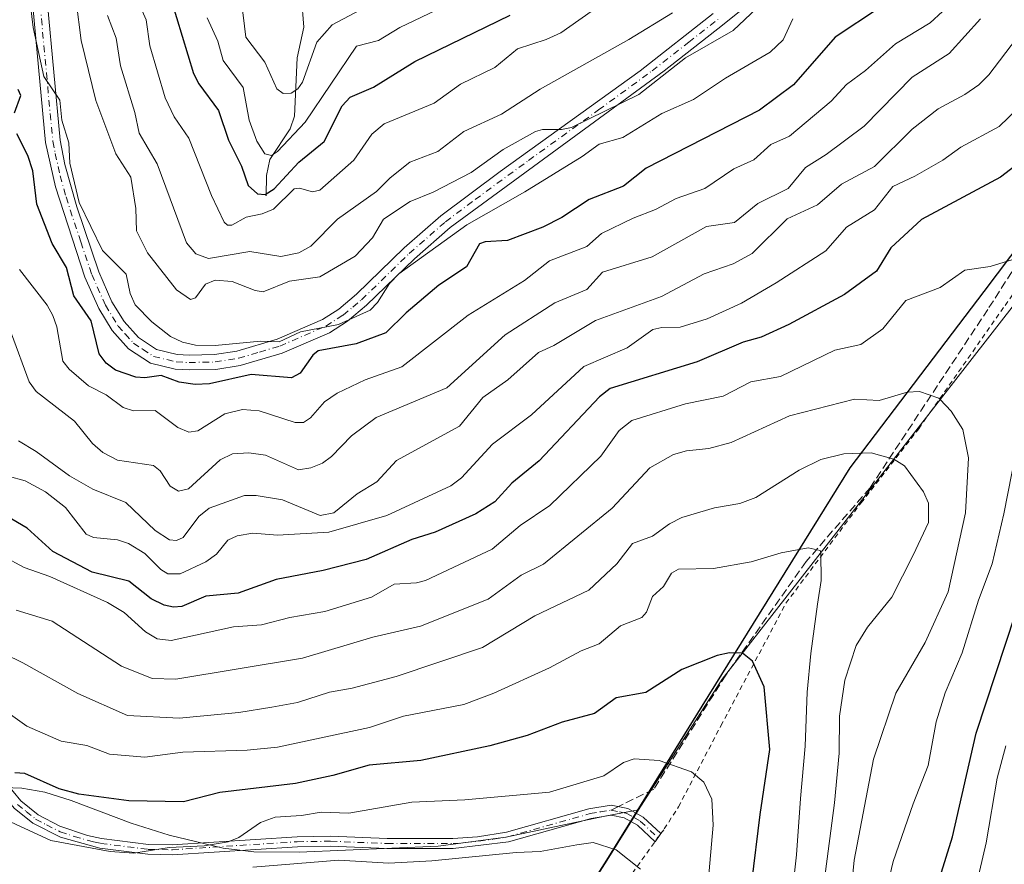
# Model space of a CAD drawing. Units: metres. Extents: x 587406 to 589724, y 4782199 to 4784546.
# Drawn here: x 587849 to 588048, y 4782562 to 4782733 of the extents above; entities that cross this region are included whole.
import ezdxf

# ---------------------------------------------------------------- set-up
doc = ezdxf.new("R2010")
doc.units = ezdxf.units.M
doc.header["$MEASUREMENT"] = 0
for name, pattern in [('DGN Style 2', [1.6480167562047852, 0.988810053722871, -0.6592067024819142]), ('DGN Style 3', [2.307223458686699, 1.648016756204785, -0.6592067024819142]), ('DGN Style 4', [2.6384748266838614, 1.318413404963828, -0.6592067024819142, 0.001648016756204785, -0.6592067024819142])]:
    doc.linetypes.add(name, pattern=pattern)
for name, color, linetype, lineweight in [('Alambrada', 7, 'DGN Style 2', 0), ('Arbolado forestal CxS', 92, 'Continuous', 0), ('Camino Cxs', 7, 'Continuous', 0), ('Camino eje', 30, 'DGN Style 4', 13), ('Comarca', 135, 'Continuous', 13), ('Comarca CxS', 21, 'Continuous', 0), ('Comunidad autónoma', 142, 'Continuous', 30), ('Comunidad Autónoma CxS', 142, 'Continuous', 0), ('Corriente natural lineal', 142, 'Continuous', 13), ('Curva de nivel maestra', 30, 'Continuous', 30), ('Curva de nivel normal', 30, 'Continuous', 0), ('Matorral CxS', 135, 'Continuous', 0), ('Municipio', 91, 'Continuous', 13), ('Municipio CxS', 4, 'Continuous', 0), ('Provincia', 7, 'Continuous', 0), ('Provincia CxS', 1, 'Continuous', 0), ('Senda', 7, 'DGN Style 3', 0), ('Senda no paivmentada conexión', 7, 'DGN Style 3', 0)]:
    doc.layers.add(name, color=color, linetype=linetype, lineweight=lineweight)

msp = doc.modelspace()

# ---------------------------------------------------------------- linework, layer by layer
at = {"layer": 'Alambrada', "color": 7, "linetype": 'DGN Style 2', "lineweight": 0}
msp.add_polyline3d([(587800.7401000002, 4782469.390100001, 664.8834999999963), (587849.2600999996, 4782468.8201, 656.7877000000008), (587853.8201000001, 4782468.770099999, 656.5224000000017), (587908.6201, 4782467.390100001, 651.1998000000021), (587916.8201000001, 4782477.4301, 647.7682000000059), (587930.4901000002, 4782497.2401, 639.626099999994), (587944.0701000001, 4782517.4001, 633.3429000000033), (587961.4600999998, 4782544.1801, 617.3086000000039), (587978.8101000004, 4782568.1501, 608.3171000000002), (587979.5100999996, 4782569.090100001, 608.1254999999946), (587982.3701, 4782573.5701, 607.4477999999945), (587990.9501, 4782589.9301, 603.7151000000014), (588004.1001000004, 4782614.710100001, 598.4057999999932), (588019.2801000001, 4782634.970100001, 594.5331000000006), (588030.9600999998, 4782649.960100001, 587.8178000000044), (588033.3501000004, 4782653.360099999, 586.1491999999998), (588048.3901000004, 4782674.870100001, 582.4027999999962), (588075.2001, 4782712.770099999, 572.6379000000015), (588077.6501000002, 4782716.280099999, 572.2715999999928), (588091.4401000004, 4782740.170100001, 564.9247999999934)], dxfattribs=at)
at = {"layer": 'Arbolado forestal CxS', "color": 92, "linetype": 'Continuous', "lineweight": 0}
for points in [[(588094.2171, 4782746.179500001, 561.1679000000004), (588074.3000999996, 4782711.190099999, 570.991399999999), (588063.0968000004, 4782691.5087, 578.3420000000042), (588028.9171000002, 4782647.679, 587.8703999999998), (587991.2205999997, 4782599.339400001, 600.6493000000046), (587974.2982999999, 4782572.946699999, 607.1582000000053)], [(588063.0968000004, 4782691.5087, 578.3420000000042), (588028.9171000002, 4782647.679, 587.8703999999998), (587991.2205999997, 4782599.339400001, 600.6493000000046), (587974.2982999999, 4782572.946699999, 607.1582000000053), (587967.5000999998, 4782571.710100001, 607.4722000000038), (587947.5000999998, 4782567.440099999, 607.0531000000046), (587933.8301999997, 4782565.6501, 607.980899999995), (587905.7200999996, 4782564.4301, 607.3831000000064), (587896.5100999996, 4782564.5101, 606.5436000000045), (587890.3101000004, 4782565.2501, 605.3163000000059), (587879.4501, 4782567.860099999, 603.173299999995), (587871.7200999996, 4782570.2601, 601.5250999999989), (587859.6102, 4782574.850099999, 600.6385000000009), (587854.2500999998, 4782576.520099999, 600.6196000000054), (587849.6201, 4782577.3201, 600.4544000000024), (587842.2200999996, 4782577.590100001, 601.7709000000032)], [(587910.7669000002, 4782472.8607, 650.1533999999956), (587967.9868999999, 4782562.770099999, 610.3350999999967), (587974.2982999999, 4782572.946699999, 607.1582000000053), (587991.2205999997, 4782599.339400001, 600.6493000000046), (588028.9171000002, 4782647.679, 587.8703999999998), (588063.0968000004, 4782691.5087, 578.3420000000042)], [(587832.4301000005, 4782593.880100001, 597.7538000000059), (587836.5500999996, 4782586.4001, 599.8209000000061), (587842.2200999996, 4782577.590100001, 601.7709000000032), (587849.6201, 4782577.3201, 600.4544000000024), (587854.2500999998, 4782576.520099999, 600.6196000000054), (587859.6102, 4782574.850099999, 600.6385000000009), (587871.7200999996, 4782570.2601, 601.5250999999989), (587879.4501, 4782567.860099999, 603.173299999995), (587890.3101000004, 4782565.2501, 605.3163000000059), (587896.5100999996, 4782564.5101, 606.5436000000045), (587905.7200999996, 4782564.4301, 607.3831000000064), (587933.8301999997, 4782565.6501, 607.980899999995), (587947.5000999998, 4782567.440099999, 607.0531000000046), (587967.5000999998, 4782571.710100001, 607.4722000000038), (587974.2982999999, 4782572.946699999, 607.1582000000053)], [(587808.2200999996, 4782473.440099999, 664.090400000001), (587808.9968999998, 4782473.099300001, 664.061799999996), (587815.0601000004, 4782470.440099999, 663.484700000001), (587815.0701000001, 4782470.4301, 663.4835000000021), (587818.7100999998, 4782469.530200001, 662.7949999999983), (587824.0601000004, 4782469.0601, 661.4182000000001), (587825.6601, 4782469.130100001, 661.021900000007), (587829.2301000003, 4782469.300100001, 660.2065000000002), (587830.3388999999, 4782469.417300001, 659.9732999999978), (587841.7200999996, 4782470.620100001, 657.635500000004), (587849.1001000004, 4782470.9702, 657.0069999999978), (587849.3601000002, 4782470.9801, 656.9909999999945), (587852.3601000002, 4782470.960100001, 656.8025999999954), (587852.3636999996, 4782470.960000001, 656.8024000000005), (587852.3673, 4782470.960200001, 656.8021000000008), (587887.7384000003, 4782472.9147, 652.8896999999997), (587910.7669000002, 4782472.8607, 650.1533999999956), (587967.9868999999, 4782562.770099999, 610.3350999999967), (587974.2982999999, 4782572.946699999, 607.1582000000053)]]:
    msp.add_polyline3d(points, dxfattribs=at)
at = {"layer": 'Camino Cxs', "color": 7, "linetype": 'Continuous', "lineweight": 0, "extrusion": (0.05632904671586514, 0.1852889478150719, 0.9810683178625561), "elevation": 919874.1069792728, "flags": 128}
msp.add_lwpolyline([(828513.3912580025, -4656830.983277773), (828513.3840133449, -4656830.979663227), (828514.0388895562, -4656829.040201315), (828514.0461342136, -4656829.043796494)], dxfattribs=at)
at = {"layer": 'Camino Cxs', "color": 7, "linetype": 'Continuous', "lineweight": 0}
for points in [[(587999.7801000001, 4782738.360099999, 542.292100000006), (587991.2701000003, 4782731.4901, 541.6956000000064), (587979.5000999998, 4782722.2401, 542.1380999999965), (587936.2200999996, 4782690.5801, 546.928700000004), (587928.9801000003, 4782684.270099999, 549.0516999999963), (587919.3300999999, 4782674.9001, 550.3166999999958), (587915.4801000003, 4782671.710100001, 550.1717999999964), (587911.8000999996, 4782669.350099999, 551.9505999999965), (587902.2701000003, 4782665.220100001, 550.1904999999971), (587893.7701000003, 4782662.720100001, 552.0697999999975), (587888.8400999998, 4782661.940099999, 552.397100000002), (587883.4301000005, 4782661.8201, 551.4189999999944), (587880.6300999997, 4782661.960100001, 550.7789000000049), (587875.6700999998, 4782663.1601, 550.9830999999976), (587871.2301000003, 4782666.090100001, 553.266300000003), (587867.8800999997, 4782669.780099999, 554.5767999999953), (587865.2001, 4782674.220100001, 554.1747999999934), (587862.3701, 4782680.5801, 552.4928000000073), (587856.4301000005, 4782698.780099999, 551.2844999999943), (587854.4001000002, 4782707.780099999, 551.842499999999), (587851.8501000004, 4782735.3201, 547.7777999999962)], [(587999.7801000001, 4782738.360099999, 542.292100000006), (587991.2701000003, 4782731.4901, 541.6956000000064), (587979.5000999998, 4782722.2401, 542.1380999999965), (587936.2200999996, 4782690.5801, 546.928700000004), (587928.9801000003, 4782684.270099999, 549.0516999999963), (587919.3300999999, 4782674.9001, 550.3166999999958), (587915.4801000003, 4782671.710100001, 550.1717999999964), (587911.8000999996, 4782669.350099999, 551.9505999999965), (587902.2701000003, 4782665.220100001, 550.1904999999971), (587893.7701000003, 4782662.720100001, 552.0697999999975), (587888.8400999998, 4782661.940099999, 552.397100000002), (587883.4301000005, 4782661.8201, 551.4189999999944), (587880.6300999997, 4782661.960100001, 550.7789000000049), (587875.6700999998, 4782663.1601, 550.9830999999976), (587871.2301000003, 4782666.090100001, 553.266300000003), (587867.8800999997, 4782669.780099999, 554.5767999999953), (587865.2001, 4782674.220100001, 554.1747999999934), (587862.3701, 4782680.5801, 552.4928000000073), (587856.4301000005, 4782698.780099999, 551.2844999999943), (587854.4001000002, 4782707.780099999, 551.842499999999), (587851.8501000004, 4782735.3201, 547.7777999999962)], [(587854.8300999999, 4782735.7301, 548.6953999999969), (587857.3701, 4782708.2501, 551.7253999999957), (587858.3501000004, 4782703.350099999, 551.5822000000044), (587860.7301000003, 4782694.770099999, 552.7577000000019), (587865.1700999998, 4782681.6601, 554.2369000000035), (587867.8601000002, 4782675.610099999, 552.7489999999962), (587870.2901, 4782671.5801, 554.1098000000056), (587873.2001, 4782668.390100001, 552.3608999999997), (587876.8901000004, 4782665.950099999, 552.6733999999997), (587881.0601000004, 4782664.940099999, 552.5622000000003), (587883.4700999996, 4782664.8201, 552.4253999999928), (587888.5701000001, 4782664.9301, 551.126900000003), (587893.1101000002, 4782665.6501, 551.232600000003), (587901.2500999998, 4782668.050100001, 549.366200000004), (587910.3901000004, 4782672.0101, 549.3064000000013), (587913.7001, 4782674.130100001, 548.9780000000028), (587917.3201000001, 4782677.140100001, 548.2259000000049), (587926.9401000004, 4782686.4801, 549.7160000000003), (587934.3400999998, 4782692.9301, 546.2896000000037), (587946.3000999996, 4782701.890100001, 545.4746000000014), (587974.6101000002, 4782722.270099999, 541.2063000000053), (587989.4101, 4782733.8301, 540.7911000000023)], [(587854.8300999999, 4782735.7301, 548.6953999999969), (587857.3701, 4782708.2501, 551.7253999999957), (587858.3501000004, 4782703.350099999, 551.5822000000044), (587860.7301000003, 4782694.770099999, 552.7577000000019), (587865.1700999998, 4782681.6601, 554.2369000000035), (587867.8601000002, 4782675.610099999, 552.7489999999962), (587870.2901, 4782671.5801, 554.1098000000056), (587873.2001, 4782668.390100001, 552.3608999999997), (587876.8901000004, 4782665.950099999, 552.6733999999997), (587881.0601000004, 4782664.940099999, 552.5622000000003), (587883.4700999996, 4782664.8201, 552.4253999999928), (587888.5701000001, 4782664.9301, 551.126900000003), (587893.1101000002, 4782665.6501, 551.232600000003), (587901.2500999998, 4782668.050100001, 549.366200000004), (587910.3901000004, 4782672.0101, 549.3064000000013), (587913.7001, 4782674.130100001, 548.9780000000028), (587917.3201000001, 4782677.140100001, 548.2259000000049), (587926.9401000004, 4782686.4801, 549.7160000000003), (587934.3400999998, 4782692.9301, 546.2896000000037), (587946.3000999996, 4782701.890100001, 545.4746000000014), (587974.6101000002, 4782722.270099999, 541.2063000000053), (587989.4101, 4782733.8301, 540.7911000000023)], [(587977.6342000002, 4782566.525599999, 608.6916000000056), (587974.0601000004, 4782569.880100001, 608.7378000000026), (587971.4200999998, 4782571.350099999, 608.8120999999956), (587968.7500999998, 4782571.890100001, 609.484700000001), (587964.7200999996, 4782571.220100001, 610.7234999999928), (587948.0100999996, 4782566.5101, 608.9848000000056), (587936.8601000002, 4782565.1501, 609.266499999998), (587923.4301000005, 4782565.1501, 609.0625), (587912.0201000003, 4782565.620100001, 609.0017999999982), (587905.3400999998, 4782565.520099999, 608.6248999999953), (587880.1001000004, 4782563.9001, 607.5044999999955), (587875.1201, 4782563.9801, 607.2246000000014), (587865.3701, 4782565.190099999, 605.9054999999935), (587857.4600999998, 4782567.4301, 605.7453999999998), (587851.8701, 4782570.2401, 604.3482999999978), (587848.0500999996, 4782573.3301, 603.2749999999943), (587844.7100999998, 4782577.360099999, 602.2253999999957), (587838.3601000002, 4782586.9101, 600.2246000000014), (587832.9600999998, 4782592.960100001, 600.7145000000019), (587829.9200999998, 4782597.090100001, 601.0332000000053), (587826.7500999998, 4782601.970100001, 597.4804000000004)], [(587846.3101000004, 4782578.5601, 601.2448000000004), (587849.4501, 4782574.7601, 602.3687999999966), (587852.9600999998, 4782571.9301, 603.0194999999949), (587857.3300999999, 4782569.630100001, 604.4563999999956), (587862.9301000005, 4782567.780099999, 604.5639999999985), (587865.7701000003, 4782567.1601, 604.549199999994), (587875.2600999996, 4782565.9801, 605.7197000000015), (587880.0500999996, 4782565.9001, 606.2529999999971), (587905.2600999996, 4782567.520099999, 607.289300000004), (587912.0500999996, 4782567.620100001, 608.1098000000056), (587923.4700999996, 4782567.1501, 608.011400000003), (587936.7401000002, 4782567.1501, 608.3782000000066), (587941.7200999996, 4782567.5101, 608.3803000000044), (587947.6101000002, 4782568.470100001, 608.6138000000064), (587964.2801000001, 4782573.170100001, 610.7753999999986), (587968.7801000001, 4782573.9301, 610.1380000000064), (587972.1201, 4782573.2501, 608.4903000000049), (587975.2500999998, 4782571.5001, 607.9948000000004), (587978.8201000001, 4782568.1501, 608.3166000000056), (587977.6401000004, 4782566.520099999, 608.692200000005), (587974.0601000004, 4782569.880100001, 608.7378000000026), (587971.4200999998, 4782571.350099999, 608.8120999999956), (587968.7500999998, 4782571.890100001, 609.484700000001), (587964.7200999996, 4782571.220100001, 610.7234999999928), (587948.0100999996, 4782566.5101, 608.9848000000056), (587936.8601000002, 4782565.1501, 609.266499999998), (587923.4301000005, 4782565.1501, 609.0625), (587912.0201000003, 4782565.620100001, 609.0017999999982), (587905.3400999998, 4782565.520099999, 608.6248999999953), (587880.1001000004, 4782563.9001, 607.5044999999955), (587875.1201, 4782563.9801, 607.2246000000014), (587865.3701, 4782565.190099999, 605.9054999999935), (587857.4600999998, 4782567.4301, 605.7453999999998), (587851.8701, 4782570.2401, 604.3482999999978), (587848.0500999996, 4782573.3301, 603.2749999999943)], [(587846.3101000004, 4782578.5601, 601.2448000000004), (587849.4501, 4782574.7601, 602.3687999999966), (587852.9600999998, 4782571.9301, 603.0194999999949), (587857.3300999999, 4782569.630100001, 604.4563999999956), (587862.9301000005, 4782567.780099999, 604.5639999999985), (587865.7701000003, 4782567.1601, 604.549199999994), (587875.2600999996, 4782565.9801, 605.7197000000015), (587880.0500999996, 4782565.9001, 606.2529999999971), (587905.2600999996, 4782567.520099999, 607.289300000004), (587912.0500999996, 4782567.620100001, 608.1098000000056), (587923.4700999996, 4782567.1501, 608.011400000003), (587936.7401000002, 4782567.1501, 608.3782000000066), (587941.7200999996, 4782567.5101, 608.3803000000044), (587947.6101000002, 4782568.470100001, 608.6138000000064), (587964.2801000001, 4782573.170100001, 610.7753999999986), (587968.7801000001, 4782573.9301, 610.1380000000064), (587972.1201, 4782573.2501, 608.4903000000049), (587975.2500999998, 4782571.5001, 607.9948000000004), (587978.8141999999, 4782568.1556, 608.3159000000014)]]:
    msp.add_polyline3d(points, dxfattribs=at)
at = {"layer": 'Camino eje', "color": 30, "linetype": 'DGN Style 4', "lineweight": 13}
for points in [[(587853.3400999998, 4782735.5251, 547.7198999999965), (587854.6101000002, 4782721.7851, 548.5253999999986), (587855.8849, 4782708.015100001, 551.790399999998), (587856.3750999998, 4782705.565099999, 551.766499999998), (587857.3901000004, 4782701.065099999, 551.0947000000015), (587858.5800999999, 4782696.7751, 551.1538), (587861.5500999996, 4782687.675100001, 551.0699000000022), (587863.7701000003, 4782681.120100001, 553.1812999999966), (587866.5301000001, 4782674.915100001, 552.9035000000003), (587869.0850999998, 4782670.6801, 553.8417999999947), (587870.5401, 4782669.085100001, 553.8304999999964), (587872.2150999998, 4782667.2401, 551.4980999999971), (587874.0601000004, 4782666.020099999, 551.9936000000016), (587876.2801000001, 4782664.5551, 551.5929999999935), (587880.8450999996, 4782663.450099999, 550.9137999999948), (587883.4501, 4782663.3201, 551.159599999999), (587888.7050999999, 4782663.4351, 551.4268000000011), (587893.4401000004, 4782664.1851, 551.5391999999993), (587897.6901000004, 4782665.4351, 551.6003000000055), (587901.7600999996, 4782666.6351, 549.465200000006), (587911.0950999996, 4782670.6801, 550.5426000000007), (587914.5900999998, 4782672.9199, 549.1244000000006), (587916.5151000004, 4782674.5153, 549.1122000000032), (587918.3251, 4782676.020099999, 549.1214999999938), (587927.9600999998, 4782685.3751, 549.1572000000015), (587935.2801000001, 4782691.755100001, 546.300700000007), (587941.2600999996, 4782696.235099999, 545.7909000000072), (587952.0800999999, 4782704.1501, 545.2621999999974), (587966.2351000002, 4782714.340100001, 543.3350999999967), (587977.0551000005, 4782722.2553, 540.2957000000024), (587984.4550999999, 4782728.0351, 541.209400000007), (587990.3400999998, 4782732.6601, 540.668399999995)], [(587848.7500999998, 4782574.045100001, 602.7967000000062), (587850.5050999997, 4782572.630100001, 603.0527000000002), (587852.4151, 4782571.085100001, 603.6132999999973), (587854.6001000004, 4782569.9351, 604.3347999999969), (587857.3951000003, 4782568.530300001, 605.1013999999996), (587860.1951000001, 4782567.6051, 605.0929999999935), (587864.1501000002, 4782566.485099999, 605.1391000000004), (587865.5701000001, 4782566.175100001, 605.2304000000004), (587875.1898999996, 4782564.9801, 606.4704999999958), (587880.0751, 4782564.9001, 606.8794000000053), (587905.3000999996, 4782566.520099999, 607.9511000000057), (587912.0352999996, 4782566.620100001, 608.5179000000062), (587923.4501, 4782566.1501, 608.5374000000012), (587936.8000999996, 4782566.1501, 608.8230999999942), (587939.2901, 4782566.3301, 608.8383999999933), (587944.8651000002, 4782567.0099, 608.6635999999999), (587947.8101000004, 4782567.4901, 608.4977000000072), (587964.5000999998, 4782572.1951, 610.4747000000061), (587966.5151000004, 4782572.530099999, 609.9033999999956), (587968.7651000004, 4782572.9101, 609.4812999999995)], [(587968.7651000004, 4782572.9101, 609.4812999999995), (587970.4351000004, 4782572.5701, 608.6953999999969), (587971.7701000003, 4782572.300100001, 608.2900999999983), (587973.3350999998, 4782571.4253, 608.2933000000048), (587974.6551000001, 4782570.690099999, 608.3456000000006), (587978.2301000003, 4782567.335100001, 608.4983000000066)]]:
    msp.add_polyline3d(points, dxfattribs=at)
at = {"layer": 'Comarca', "color": 135, "linetype": 'Continuous', "lineweight": 13, "flags": 128}
msp.add_lwpolyline([(587640.9387186612, 4782205.573217401), (587686.3310000021, 4782251.672100001), (587706.5599999995, 4782281.162100002), (587727.2520000003, 4782312.442100001), (587752.0560000016, 4782347.0031), (587775.250000001, 4782379.871099999), (587789.8410000012, 4782411.255100001), (587807.7370000009, 4782473.106100001), (587910.6630000013, 4782472.8641), (587967.883000002, 4782562.770099998), (587987.1820000019, 4782593.889100002), (588017.1090000002, 4782642.053100001), (588044.173000001, 4782677.687100002), (588081.3200000012, 4782726.794099998), (588104.0920000008, 4782761.304100002)], dxfattribs=at)
at = {"layer": 'Comarca CxS', "color": 21, "linetype": 'Continuous', "lineweight": 0, "flags": 128}
msp.add_lwpolyline([(589723.39000069, 4782232.499982138), (587640.9387629944, 4782205.573250593), (587686.3309999993, 4782251.672050001), (587706.5599999989, 4782281.162050002), (587727.252, 4782312.442050001), (587752.056000001, 4782347.003050001), (587775.2500000005, 4782379.871049998), (587789.8410000006, 4782411.25505), (587807.7370000003, 4782473.106050001), (587910.6630000009, 4782472.86405), (587967.8830000014, 4782562.770050001), (587987.181999999, 4782593.889050002), (588017.1089999995, 4782642.053050002), (588044.1730000004, 4782677.687050002), (588081.3200000006, 4782726.794050001), (588104.0920000002, 4782761.304050001)], dxfattribs=at)
at = {"layer": 'Comunidad autónoma', "color": 142, "linetype": 'Continuous', "lineweight": 30, "flags": 128}
msp.add_lwpolyline([(587640.9387186612, 4782205.573217401), (587686.3310000021, 4782251.672100001), (587706.5599999995, 4782281.162100002), (587727.2520000003, 4782312.442100001), (587752.0560000016, 4782347.0031), (587775.250000001, 4782379.871099999), (587789.8410000012, 4782411.255100001), (587807.7370000009, 4782473.106100001), (587910.6630000013, 4782472.8641), (587967.883000002, 4782562.770099998), (587987.1820000019, 4782593.889100002), (588017.1090000002, 4782642.053100001), (588044.173000001, 4782677.687100002), (588081.3200000012, 4782726.794099998), (588104.0920000008, 4782761.304100002)], dxfattribs=at)
at = {"layer": 'Comunidad Autónoma CxS', "color": 142, "linetype": 'Continuous', "lineweight": 0, "flags": 128}
msp.add_lwpolyline([(589723.39000069, 4782232.499982138), (587640.9387629944, 4782205.573250593), (587686.3309999993, 4782251.672050001), (587706.5599999989, 4782281.162050002), (587727.252, 4782312.442050001), (587752.056000001, 4782347.003050001), (587775.2500000005, 4782379.871049998), (587789.8410000006, 4782411.25505), (587807.7370000003, 4782473.106050001), (587910.6630000009, 4782472.86405), (587967.8830000014, 4782562.770050001), (587987.181999999, 4782593.889050002), (588017.1089999995, 4782642.053050002), (588044.1730000004, 4782677.687050002), (588081.3200000006, 4782726.794050001), (588104.0920000002, 4782761.304050001)], dxfattribs=at)
at = {"layer": 'Corriente natural lineal', "color": 142, "linetype": 'Continuous', "lineweight": 13}
msp.add_polyline3d([(587899, 4782697, 523.8889999999956), (587899.1037, 4782701.129000001, 521.6744000000035), (587899.7846999997, 4782704.3554, 520.3539000000019), (587903.8980999999, 4782710.515900001, 517.7712999999932), (587904.7403999995, 4782713.111600001, 517.1157999999997), (587905.2954000002, 4782724.901799999, 511.7780000000057), (587906.6135, 4782731.090700001, 509.8309000000008), (587906.1786000002, 4782737.030400001, 508.3013000000064)], dxfattribs=at)
at = {"layer": 'Curva de nivel maestra', "color": 30, "linetype": 'Continuous', "lineweight": 30, "flags": 128}
for points, elevation in [([(587879.7699999996, 4782736.880100001), (587884.3200000003, 4782721.700099999), (587885.4100000003, 4782719.600099999), (587889.3600000005, 4782714.220100001), (587891.4000000004, 4782708.2501), (587894.04, 4782703.0101), (587895.3799999999, 4782699.100099999), (587897.25, 4782697.4001), (587898.8499999996, 4782697.280099999), (587900.6500000004, 4782698.4301), (587905.6200000001, 4782703.780099999), (587910.7800000003, 4782707.9901), (587914.3600000005, 4782715.170100001), (587916.0300000003, 4782716.920100001), (587920.7400000002, 4782718.960100001), (587929.0899999999, 4782724.1501), (587948.3700000001, 4782733.5001)], 525), ([(588023.0099999999, 4782734.9901), (588014.0499999998, 4782729.040100001), (588005.6100000005, 4782719.450099999), (587998.7400000002, 4782714.280099999), (587975.8200000003, 4782702.5601), (587971.2699999996, 4782698.950099999), (587964.29, 4782696.2301), (587958.7999999998, 4782692.640100001), (587954.9400000004, 4782690.670100001), (587947.79, 4782687.9901), (587943.3200000003, 4782687.710100001), (587942.1699999999, 4782687.290100001), (587939.5099999999, 4782682.630100001), (587933.9199999999, 4782678.960100001), (587927.3399999999, 4782673.360099999), (587923.2400000002, 4782669.290100001), (587917.1900000004, 4782667.0801), (587909.5199999996, 4782665.670100001), (587908.4699999997, 4782664.8301), (587905.8899999997, 4782661.200099999), (587904.1299999999, 4782660.2501), (587895.9699999997, 4782660.870100001), (587887.5599999996, 4782659.020099999), (587884.7000000002, 4782658.860099999), (587881.4199999999, 4782659.380100001), (587877.79, 4782660.7301), (587874.4900000002, 4782660.210100001), (587872.7100000001, 4782660.350099999), (587868.5899999999, 4782661.790100001), (587866.6900000004, 4782663.210100001), (587865.2599999999, 4782665.100099999), (587863.6399999997, 4782671.7601), (587860.1500000004, 4782676.8201), (587858.6500000004, 4782682.5001), (587855.75, 4782687.380100001), (587852.6699999999, 4782695.3201), (587851.8799999999, 4782702.020099999), (587850.8300000001, 4782705.120100001), (587848.6200000001, 4782709.550100001)], 550), ([(587848.1399999997, 4782713.7301), (587849.4600000001, 4782717.280099999), (587848.9100000003, 4782718.4801)], 550), ([(588053.2800000003, 4782705.190099999), (588047.4500000002, 4782700.7501), (588031.4900000002, 4782692.190099999), (588025.2999999998, 4782686.4801), (588022.3899999997, 4782681.790100001), (588015.9299999997, 4782677.0801), (588004.6699999999, 4782671.0001), (587999.0599999996, 4782668.460100001), (587995.4500000002, 4782667.420100001), (587986.1500000004, 4782663.450099999), (587968.5999999996, 4782658.0601), (587966.4400000004, 4782656.360099999), (587954.2300000004, 4782643.4901), (587948.6699999999, 4782638.9801), (587945.2599999999, 4782635.1801), (587941.4100000003, 4782632.7601), (587933.2199999997, 4782629.0601), (587928.4699999997, 4782627.5801), (587919.2199999997, 4782623.5601), (587910.5199999996, 4782621.300100001), (587901.0499999998, 4782619.520099999), (587893.3799999999, 4782616.7601), (587886.8300000001, 4782616.140100001), (587882.0099999999, 4782614.050100001), (587880.29, 4782613.9001), (587878.3899999997, 4782614.290100001), (587875.79, 4782615.5701), (587871.2800000003, 4782619.130100001), (587863.8300000001, 4782620.9801), (587855.8799999999, 4782625.140100001), (587850.6900000004, 4782629.880100001), (587838.7300000004, 4782636.870100001)], 575), ([(588049.2800000003, 4782471.520099999), (588044.54, 4782477.5601), (588039.9199999999, 4782487.440099999), (588036.0199999996, 4782498.7601), (588031.9800000004, 4782508.2301), (588029.75, 4782516.630100001), (588028.6900000004, 4782529.470100001), (588029.6699999999, 4782539.5001), (588033.9199999999, 4782555.170100001), (588037.75, 4782567.5001), (588042.5800000001, 4782588.420100001), (588050.4900000002, 4782612.530099999)], 575), ([(587997.2300000004, 4782558.2501), (587998.8700000001, 4782572.020099999), (588000.8300000001, 4782585.130100001), (587999.6699999999, 4782597.840100001), (587997.3700000001, 4782602.960100001), (587995.3300000001, 4782604.600099999), (587992.6799999997, 4782604.6801), (587990.2199999997, 4782604.1601), (587983.0800000001, 4782601.280099999), (587975.7800000003, 4782596.640100001), (587969.8099999996, 4782595.5701), (587965.3899999997, 4782592.420100001), (587958.8600000005, 4782590.700099999), (587951.7599999999, 4782587.9901), (587944.25, 4782585.860099999), (587930.3099999996, 4782582.920100001), (587919.8399999999, 4782581.960100001), (587912.4800000004, 4782579.880100001), (587904.9900000002, 4782578.3101), (587889.6299999999, 4782576.470100001), (587882.3399999999, 4782574.5601), (587871.2599999999, 4782574.780099999), (587861.1900000004, 4782576.140100001), (587857.1600000003, 4782577.210100001), (587850.2100000001, 4782580.270099999), (587848.2100000001, 4782580.4101)], 600)]:
    msp.add_lwpolyline(points, dxfattribs=dict(at, elevation=elevation))
at = {"layer": 'Curva de nivel normal', "color": 30, "linetype": 'Continuous', "lineweight": 0, "flags": 128}
for points, elevation in [([(587931.8499999996, 4782741.880000001), (587912.3700000001, 4782731.51), (587909.2599999999, 4782728.060000001), (587906.3799999999, 4782719.939999999), (587905.4000000004, 4782718.619999999), (587904.0999999996, 4782717.74), (587902.4900000002, 4782717.699999999), (587901.1500000004, 4782718.600000001), (587898.7400000002, 4782724.02), (587894.9000000004, 4782729.060000001), (587892.2199999997, 4782751.27)], 515), ([(588040.7199999997, 4782738.9), (588033.2699999996, 4782731.91), (588026.2599999999, 4782727.720000001), (588020.2100000001, 4782722.310000001), (588016.3700000001, 4782719.470000001), (588013.25, 4782716.140000001), (588004.7999999998, 4782709.050000001), (588001.04, 4782707.350000001), (587997.5999999996, 4782704.300000001), (587993.5800000001, 4782702.430000001), (587987.6799999997, 4782698.49), (587981.9400000004, 4782696.49), (587977.7300000004, 4782694.210000001), (587973.2300000004, 4782692.460000001), (587966.8399999999, 4782689.390000001), (587963.8200000003, 4782686.789999999), (587956.2999999998, 4782683.890000001), (587951.2300000004, 4782679.9), (587939.8799999999, 4782672.880000001), (587926.4199999999, 4782662.430000001), (587919.0700000003, 4782659.83), (587913.3600000005, 4782657.15), (587910.8499999996, 4782655.41), (587908.0199999996, 4782652.17), (587906.5999999996, 4782651.24), (587904.8700000001, 4782651.189999999), (587897.5999999996, 4782653.539999999), (587894.2699999996, 4782653.800000001), (587890.6699999999, 4782652.980000001), (587885.2000000002, 4782649.5), (587883.4199999999, 4782649.27), (587881.1900000004, 4782650.220000001), (587876.6100000005, 4782653.609999999), (587872.2000000002, 4782653.59), (587870.1500000004, 4782654.26), (587866.6500000004, 4782656.800000001), (587863.0999999996, 4782658.630000001), (587859.1699999999, 4782661.970000001), (587857.9299999997, 4782663.609999999), (587856.7300000004, 4782670.5), (587855.9299999997, 4782672.82), (587854.7300000004, 4782674.939999999), (587849.1900000004, 4782682.130000001)], 555), ([(588005.4699999997, 4782732.74), (588003.5099999999, 4782728.51), (588000.9299999997, 4782726), (587991.8899999997, 4782720.74), (587985.4100000003, 4782716.449999999), (587979, 4782713.609999999), (587971.1399999997, 4782708.789999999), (587966.3499999996, 4782707.449999999), (587962.9299999997, 4782704.92), (587951.3499999996, 4782697.800000001), (587939.5899999999, 4782691.16), (587925.8399999999, 4782681.210000001), (587923.9400000004, 4782679.279999999), (587921.5199999996, 4782675.460000001), (587920.0499999998, 4782673.9), (587913.6799999997, 4782670.99), (587905.9400000004, 4782669.52), (587901.6399999997, 4782667.5), (587897.8499999996, 4782667.67), (587888.7400000002, 4782666.779999999), (587884.7100000001, 4782666.84), (587882.0999999996, 4782667.439999999), (587879.7100000001, 4782668.609999999), (587875.9100000003, 4782671.539999999), (587872.5599999996, 4782674.960000001), (587871.5, 4782677.279999999), (587870.7100000001, 4782681.199999999), (587865.9100000003, 4782685.949999999), (587861.25, 4782695.66), (587859.3399999999, 4782703.57), (587859.1399999997, 4782707.680000001), (587857.7100000001, 4782712.279999999), (587857.3300000001, 4782716.289999999), (587854.0800000001, 4782721.119999999), (587851.9400000004, 4782731.01), (587851.1600000003, 4782737.17)], 545), ([(587966.5199999996, 4782735.539999999), (587958.5700000003, 4782729.930000001), (587955.6299999999, 4782728.560000001), (587949.8600000005, 4782726.66), (587945.25, 4782722.91), (587938.3200000003, 4782719.57), (587932.9600000001, 4782715.730000001), (587922.8700000001, 4782711.550000001), (587920.3700000001, 4782709.480000001), (587916.7599999999, 4782704.210000001), (587909.8499999996, 4782698.15), (587908.3899999997, 4782697.77), (587905.7400000002, 4782698.560000001), (587904.7199999997, 4782698.430000001), (587900.4900000002, 4782694.310000001), (587898.25, 4782693.359999999), (587894.9500000002, 4782692.710000001), (587892.0999999996, 4782691.08), (587891.2199999997, 4782691.09), (587890.5599999996, 4782691.689999999), (587887.9600000001, 4782697.08), (587883.3899999997, 4782708.67), (587880.4400000004, 4782712.949999999), (587878.6299999999, 4782716.77), (587875.4900000002, 4782727.27), (587874.79, 4782732.52), (587872.8799999999, 4782736.859999999)], 530), ([(587999.3600000005, 4782736), (587993.4199999999, 4782730.4), (587983.7999999998, 4782724.850000001), (587974.3899999997, 4782717.449999999), (587960.7599999999, 4782710.82), (587958.7199999997, 4782710.390000001), (587954.8799999999, 4782710.42), (587953.4400000004, 4782710), (587946.9299999997, 4782706.369999999), (587940.4400000004, 4782701.720000001), (587932.8200000003, 4782697.75), (587928.1399999997, 4782695.82), (587922.7599999999, 4782692.310000001), (587920.5499999998, 4782688.480000001), (587917.0199999996, 4782684.810000001), (587909.8600000005, 4782680.65), (587903.7599999999, 4782679.75), (587898.4000000004, 4782677.619999999), (587896.8099999996, 4782677.84), (587892.1500000004, 4782679.710000001), (587888.6900000004, 4782679.949999999), (587886.7599999999, 4782679.15), (587884.7100000001, 4782676.41), (587883.7400000002, 4782676.08), (587880.9199999999, 4782678), (587875.0700000003, 4782685.49), (587872.79, 4782689.939999999), (587872.7000000002, 4782694.439999999), (587871.6699999999, 4782700.800000001), (587868.6299999999, 4782705.449999999), (587864.5899999999, 4782716.279999999), (587861.6399999997, 4782728.350000001), (587860.6100000005, 4782736.33)], 540), ([(587937.7800000003, 4782736.680000001), (587926.0499999998, 4782731.029999999), (587921.7400000002, 4782728.369999999), (587917.2599999999, 4782727.199999999), (587906.9400000004, 4782711.890000001), (587901.3200000003, 4782705.930000001), (587900.1299999999, 4782705.119999999), (587898.79, 4782705.480000001), (587897.1299999999, 4782708.039999999), (587895.5800000001, 4782712.300000001), (587894.3600000005, 4782718.91), (587890.3200000003, 4782724.359999999), (587889.2400000002, 4782728.210000001), (587887.0999999996, 4782732.970000001)], 520), ([(587981.1399999997, 4782733.99), (587972.3499999996, 4782728.59), (587954.4199999999, 4782718.57), (587946.6200000001, 4782713.49), (587938.9900000002, 4782709.99), (587933.7000000002, 4782705.939999999), (587928.0999999996, 4782703.810000001), (587924.0800000001, 4782700.609999999), (587921.3600000005, 4782697.869999999), (587913.4199999999, 4782692.27), (587908.04, 4782686.859999999), (587905.6399999997, 4782685.480000001), (587902, 4782684.75), (587895.7199999997, 4782685.74), (587887.3399999999, 4782684.32), (587884.8200000003, 4782685.289999999), (587882.9500000002, 4782687.49), (587876.9699999997, 4782703.470000001), (587873.3399999999, 4782709.65), (587872.4900000002, 4782713.83), (587869.5599999996, 4782723.289999999), (587868.7199999997, 4782728.83), (587866.9400000004, 4782733.430000001)], 535), ([(588043.4600000001, 4782732.77), (588037.1299999999, 4782725.779999999), (588029.6399999997, 4782720.939999999), (588019.8899999997, 4782711.07), (588012.2199999997, 4782705.32), (588008.0800000001, 4782702.720000001), (588004.5599999996, 4782698.449999999), (587998.4400000004, 4782695.449999999), (587993.7199999997, 4782691.600000001), (587988.0700000003, 4782690.789999999), (587977.0599999996, 4782684.699999999), (587967.0499999998, 4782681.58), (587963.8700000001, 4782678.07), (587957.3799999999, 4782675.390000001), (587947.3399999999, 4782668.9), (587935.5300000003, 4782658.220000001), (587921.2599999999, 4782652.230000001), (587916.25, 4782648.480000001), (587912.2300000004, 4782644.34), (587910.4299999997, 4782643.02), (587908.0700000003, 4782642.07), (587905.5599999996, 4782641.67), (587898.8799999999, 4782644.609999999), (587895.5499999998, 4782645.07), (587892.2000000002, 4782644.850000001), (587889.7300000004, 4782643.640000001), (587883.3399999999, 4782637.779999999), (587881.29, 4782637.33), (587879.6500000004, 4782638.350000001), (587877.5800000001, 4782641.439999999), (587876.2300000004, 4782642.49), (587869, 4782643.630000001), (587866.0199999996, 4782645.180000001), (587863.9000000004, 4782646.99), (587860.29, 4782651.5), (587852.5599999996, 4782657.470000001), (587851.1200000001, 4782659.42), (587847.5499999998, 4782669.15)], 560.0000000000001), ([(588050.7300000004, 4782728.76), (588045.1500000004, 4782721.42), (588043.0700000003, 4782719.4), (588040.2599999999, 4782717.460000001), (588034.8499999996, 4782714.58), (588029.6500000004, 4782710.470000001), (588021.9900000002, 4782702.9), (588015.3499999996, 4782699.380000001), (588010.4800000004, 4782695.189999999), (588004.3399999999, 4782692.350000001), (587997.2599999999, 4782685.32), (587993.4400000004, 4782683.289999999), (587987.5700000003, 4782681.210000001), (587978.9500000002, 4782676.630000001), (587965.5899999999, 4782671.800000001), (587957.1799999997, 4782666.789999999), (587954.0599999996, 4782665.380000001), (587947.8899999997, 4782659.810000001), (587942.7999999998, 4782656.230000001), (587938.1200000001, 4782650.470000001), (587925.3799999999, 4782643.5), (587921.4299999997, 4782639.25), (587917.4400000004, 4782636.800000001), (587912.7199999997, 4782632.949999999), (587909.9100000003, 4782632.41), (587902.3099999996, 4782635.59), (587897.0300000003, 4782636.480000001), (587894.6399999997, 4782636.460000001), (587887.5300000003, 4782633.91), (587885.4400000004, 4782632.25), (587882.2400000002, 4782627.980000001), (587880.9299999997, 4782627.390000001), (587879.4900000002, 4782627.49), (587876.6200000001, 4782629.390000001), (587870.6299999999, 4782635.02), (587864.0199999996, 4782637.75), (587859.2599999999, 4782640.430000001), (587852.5199999996, 4782645.350000001), (587848.9900000002, 4782647.470000001)], 565), ([(588054.6699999999, 4782718.230000001), (588047.1799999997, 4782710.980000001), (588039.4500000002, 4782706.800000001), (588035.8200000003, 4782704.220000001), (588030.1500000004, 4782700.99), (588025.6799999997, 4782698.850000001), (588022.0300000003, 4782694.189999999), (588016.3200000003, 4782690.65), (588012.1699999999, 4782685.880000001), (588002.1500000004, 4782679.439999999), (587995.0999999996, 4782675.33), (587988.1799999997, 4782672.180000001), (587982.6900000004, 4782670.49), (587979.0099999999, 4782670.41), (587977.2199999997, 4782669.980000001), (587972.0199999996, 4782666.26), (587963.2599999999, 4782662.51), (587952.6900000004, 4782652.77), (587944.7599999999, 4782646.83), (587938.4900000002, 4782640), (587936.3600000005, 4782638.380000001), (587923.4199999999, 4782632.4), (587911.7199999997, 4782629.07), (587901.2999999998, 4782628.430000001), (587896.2999999998, 4782628.850000001), (587893.1500000004, 4782628.310000001), (587891.2999999998, 4782627.439999999), (587889, 4782624.609999999), (587886.8099999996, 4782623.050000001), (587881.6699999999, 4782620.65), (587879.1200000001, 4782620.640000001), (587877.7000000002, 4782621.49), (587874.5199999996, 4782624.720000001), (587871.2199999997, 4782626.730000001), (587868.9699999997, 4782627.480000001), (587864.1200000001, 4782627.980000001), (587862.6600000003, 4782628.630000001), (587858.4299999997, 4782634.039999999), (587854.4000000004, 4782637.180000001), (587850.3300000001, 4782639.41), (587843.3600000005, 4782641.300000001)], 570.0000000000001), ([(587837.2800000003, 4782628.800000001), (587850.0999999996, 4782621.930000001), (587855.3200000003, 4782620.07), (587866.9400000004, 4782614.82), (587870.29, 4782612.800000001), (587874.6500000004, 4782608.9), (587876.9699999997, 4782607.5), (587879.8499999996, 4782607.199999999), (587892.4299999997, 4782609.92), (587898.0599999996, 4782610.300000001), (587903.8099999996, 4782611.789999999), (587910.8700000001, 4782613.029999999), (587920.3099999996, 4782615.930000001), (587924.9000000004, 4782618.52), (587929.4199999999, 4782618.800000001), (587931.2400000002, 4782619.32), (587944.7199999997, 4782625.609999999), (587950.3600000005, 4782630.369999999), (587956.3899999997, 4782634.449999999), (587966.6600000003, 4782644.42), (587970.3700000001, 4782649.57), (587972.9299999997, 4782651.600000001), (587983.8099999996, 4782654.970000001), (587991.4400000004, 4782656.529999999), (587996.9800000004, 4782659.390000001), (588002.9900000002, 4782660.529999999), (588014.0099999999, 4782665.810000001), (588019.2199999997, 4782666.930000001), (588023.7000000002, 4782670.100000001), (588028.3600000005, 4782675.850000001), (588035.25, 4782678.480000001), (588040.2800000003, 4782681.970000001), (588045.4100000003, 4782682.75), (588050, 4782684.109999999)], 580), ([(588015.7800000003, 4782541.180000001), (588017.8700000001, 4782562.779999999), (588021.79, 4782583.220000001), (588026.3300000001, 4782596.52), (588032.2400000002, 4782606.77), (588036.8700000001, 4782617.029999999), (588040.3700000001, 4782632.949999999), (588041.0099999999, 4782644.08), (588039.8399999999, 4782649.76), (588037.4900000002, 4782653.470000001), (588035.3099999996, 4782655.869999999), (588035.0099999999, 4782656.100000001), (588031.0899999999, 4782657.439999999), (588028.5999999996, 4782657.34), (588022.9199999999, 4782655.619999999), (588017.9699999997, 4782655.9), (588004.8499999996, 4782652.539999999), (587993.0499999998, 4782647.17), (587988.5300000003, 4782645.949999999), (587984.0099999999, 4782645.449999999), (587981.3600000005, 4782644.720000001), (587976.5700000003, 4782642.029999999), (587968.9600000001, 4782633.880000001), (587955.0700000003, 4782622.619999999), (587950.5999999996, 4782620.4), (587943.9000000004, 4782615.550000001), (587930.2000000002, 4782610.07), (587920.5700000003, 4782607.82), (587906.3700000001, 4782603.609999999), (587880.7400000002, 4782599.350000001), (587875.9800000004, 4782599.470000001), (587869.7800000003, 4782601.949999999), (587855.79, 4782611.07), (587848.4800000004, 4782613.310000001)], 585), ([(588051.2999999998, 4782648.869999999), (588048.1399999997, 4782632.779999999), (588045.7699999996, 4782622.680000001), (588043.04, 4782615.289999999), (588039.7400000002, 4782604.689999999), (588036.2999999998, 4782596.600000001), (588034.4900000002, 4782590.720000001), (588032.8499999996, 4782581.939999999), (588029.8200000003, 4782574.17), (588025.7599999999, 4782562.5), (588022.4500000002, 4782548.710000001), (588021.2400000002, 4782540), (588021.0999999996, 4782532.039999999), (588021.5899999999, 4782526.84), (588022.0300000003, 4782520.449999999), (588024.0599999996, 4782510.609999999), (588032.8899999997, 4782486.76), (588039.3200000003, 4782473.84), (588047.9500000002, 4782463.779999999), (588062.0300000003, 4782451.300000001)], 580), ([(587838.3700000001, 4782608.230000001), (587849.8200000003, 4782602.65), (587860.9400000004, 4782596.430000001), (587871.0099999999, 4782592.029999999), (587881.4400000004, 4782591.5), (587893.4699999997, 4782592.630000001), (587900.1799999997, 4782593.689999999), (587905.3600000005, 4782594.67), (587911.7999999998, 4782596.710000001), (587916.4400000004, 4782597.51), (587925.2800000003, 4782599.91), (587942.79, 4782605.75), (587953.3600000005, 4782612.180000001), (587964.25, 4782617.33), (587969.9100000003, 4782622.640000001), (587973.0999999996, 4782626.74), (587977.1100000005, 4782628.26), (587980.5899999999, 4782630.75), (587983.0300000003, 4782631.99), (587989.6699999999, 4782633.960000001), (587994.79, 4782634.859999999), (587998.0099999999, 4782636.039999999), (588006.79, 4782641.58), (588011.1500000004, 4782643.710000001), (588015.79, 4782644.9), (588021.3600000005, 4782645.100000001), (588025.8899999997, 4782643.800000001), (588028.0599999996, 4782642.439999999), (588031.8799999999, 4782637.220000001), (588032.8899999997, 4782634.880000001), (588032.9400000004, 4782631.01), (588029.8300000001, 4782624.430000001), (588025.5099999999, 4782615.949999999), (588020.5800000001, 4782609.869999999), (588018.29, 4782606.130000001), (588015.9800000004, 4782599.16), (588014.9400000004, 4782591.9), (588014.8799999999, 4782584.42), (588013.9500000002, 4782574.359999999), (588011.3300000001, 4782554.859999999)], 590.0000000000001), ([(588004.5300000003, 4782548.84), (588006.2300000004, 4782563.84), (588007.0700000003, 4782575.230000001), (588008, 4782585.800000001), (588008.4199999999, 4782596.720000001), (588009.1399999997, 4782604.560000001), (588010.4900000002, 4782614.529999999), (588011.2300000004, 4782619.310000001), (588011.1500000004, 4782624.890000001), (588011.04, 4782625.33), (588008.5700000003, 4782625.92), (588003.1399999997, 4782624.850000001), (587997.0999999996, 4782623.07), (587989.4500000002, 4782621.74), (587982.3899999997, 4782621.57), (587981, 4782620.75), (587979.3799999999, 4782618.09), (587977.1500000004, 4782616.09), (587975.9100000003, 4782612.859999999), (587974.9800000004, 4782611.83), (587970.6299999999, 4782610.109999999), (587966.3700000001, 4782606.51), (587962.6799999997, 4782605.08), (587956.2699999996, 4782601.640000001), (587945.0700000003, 4782596.52), (587938.9800000004, 4782594.26), (587926.79, 4782591.880000001), (587919.9400000004, 4782589.609999999), (587901.2999999998, 4782585.609999999), (587895.2000000002, 4782585.02), (587882.2000000002, 4782584.619999999), (587874.5, 4782583.58), (587867.3700000001, 4782584.230000001), (587862.7699999996, 4782585.949999999), (587857.5800000001, 4782586.810000001), (587850.6500000004, 4782589.83), (587843.0099999999, 4782595.220000001)], 595), ([(588051.1399999997, 4782480.460000001), (588047.3200000003, 4782487.529999999), (588043.7999999998, 4782498.42), (588038.5499999998, 4782513.91), (588036.54, 4782525.119999999), (588038.04, 4782538.24), (588044.5599999996, 4782566.310000001), (588046.8300000001, 4782579.380000001), (588048.5700000003, 4782585.92)], 570.0000000000001), ([(587841.1200000001, 4782573.390000001), (587855.4900000002, 4782566.779999999), (587867.5, 4782564.539999999), (587872.2800000003, 4782564.199999999), (587879.4400000004, 4782565.34), (587886.4900000002, 4782565.689999999), (587891.3300000001, 4782566.470000001), (587893.5199999996, 4782567.369999999), (587897.9000000004, 4782570.390000001), (587900.8399999999, 4782571.49), (587906.1699999999, 4782571.82), (587910.1200000001, 4782572.52), (587915.7699999996, 4782572.279999999), (587928.4800000004, 4782574.49), (587939.2100000001, 4782574.980000001), (587956.3200000003, 4782576.52), (587967.2800000003, 4782579.84), (587971.29, 4782582.550000001), (587973.4299999997, 4782583.26), (587978.4400000004, 4782582.949999999), (587984.9900000002, 4782580.630000001), (587987.5199999996, 4782578.57), (587989.1299999999, 4782575.119999999), (587989.3899999997, 4782569.84), (587988.3499999996, 4782558.33)], 605), ([(587974.6799999997, 4782560.980000001), (587969.7699999996, 4782564.9), (587965.1399999997, 4782566.380000001), (587961.8099999996, 4782565.91), (587954.4500000002, 4782564.52), (587949.5499999998, 4782564.369999999), (587932.4900000002, 4782562.630000001), (587923.8099999996, 4782562.220000001), (587913.7100000001, 4782562.810000001), (587896.3499999996, 4782561.359999999)], 610)]:
    msp.add_lwpolyline(points, dxfattribs=dict(at, elevation=elevation))
at = {"layer": 'Matorral CxS', "color": 135, "linetype": 'Continuous', "lineweight": 0}
for points in [[(587784.1201, 4782561.8101, 631.2241000000067), (587793.2500999998, 4782571.420100001, 623.9771000000037), (587802.3800999997, 4782578.620100001, 617.6281000000017), (587811.0301000001, 4782581.9901, 612.5673999999999), (587821.6002000002, 4782587.7501, 604.8513999999996), (587832.4301000005, 4782593.880100001, 597.7538000000059), (587836.5500999996, 4782586.4001, 599.8209000000061), (587842.2200999996, 4782577.590100001, 601.7709000000032), (587849.6201, 4782577.3201, 600.4544000000024), (587854.2500999998, 4782576.520099999, 600.6196000000054), (587859.6102, 4782574.850099999, 600.6385000000009), (587871.7200999996, 4782570.2601, 601.5250999999989), (587879.4501, 4782567.860099999, 603.173299999995), (587890.3101000004, 4782565.2501, 605.3163000000059), (587896.5100999996, 4782564.5101, 606.5436000000045), (587905.7200999996, 4782564.4301, 607.3831000000064), (587933.8301999997, 4782565.6501, 607.980899999995), (587947.5000999998, 4782567.440099999, 607.0531000000046), (587967.5000999998, 4782571.710100001, 607.4722000000038), (587974.2982999999, 4782572.946699999, 607.1582000000053), (587967.9868999999, 4782562.770099999, 610.3350999999967), (587910.7669000002, 4782472.8607, 650.1533999999956)], [(587832.4301000005, 4782593.880100001, 597.7538000000059), (587836.5500999996, 4782586.4001, 599.8209000000061), (587842.2200999996, 4782577.590100001, 601.7709000000032), (587849.6201, 4782577.3201, 600.4544000000024), (587854.2500999998, 4782576.520099999, 600.6196000000054), (587859.6102, 4782574.850099999, 600.6385000000009), (587871.7200999996, 4782570.2601, 601.5250999999989), (587879.4501, 4782567.860099999, 603.173299999995), (587890.3101000004, 4782565.2501, 605.3163000000059), (587896.5100999996, 4782564.5101, 606.5436000000045), (587905.7200999996, 4782564.4301, 607.3831000000064), (587933.8301999997, 4782565.6501, 607.980899999995), (587947.5000999998, 4782567.440099999, 607.0531000000046), (587967.5000999998, 4782571.710100001, 607.4722000000038), (587974.2982999999, 4782572.946699999, 607.1582000000053)], [(587808.2200999996, 4782473.440099999, 664.090400000001), (587808.9968999998, 4782473.099300001, 664.061799999996), (587815.0601000004, 4782470.440099999, 663.484700000001), (587815.0701000001, 4782470.4301, 663.4835000000021), (587818.7100999998, 4782469.530200001, 662.7949999999983), (587824.0601000004, 4782469.0601, 661.4182000000001), (587825.6601, 4782469.130100001, 661.021900000007), (587829.2301000003, 4782469.300100001, 660.2065000000002), (587830.3388999999, 4782469.417300001, 659.9732999999978), (587841.7200999996, 4782470.620100001, 657.635500000004), (587849.1001000004, 4782470.9702, 657.0069999999978), (587849.3601000002, 4782470.9801, 656.9909999999945), (587852.3601000002, 4782470.960100001, 656.8025999999954), (587852.3636999996, 4782470.960000001, 656.8024000000005), (587852.3673, 4782470.960200001, 656.8021000000008), (587887.7384000003, 4782472.9147, 652.8896999999997), (587910.7669000002, 4782472.8607, 650.1533999999956), (587967.9868999999, 4782562.770099999, 610.3350999999967), (587974.2982999999, 4782572.946699999, 607.1582000000053)]]:
    msp.add_polyline3d(points, dxfattribs=at)
at = {"layer": 'Municipio', "color": 91, "linetype": 'Continuous', "lineweight": 13, "flags": 128}
msp.add_lwpolyline([(587640.9387186612, 4782205.573217401), (587686.3310000021, 4782251.672100001), (587706.5599999995, 4782281.162100002), (587727.2520000003, 4782312.442100001), (587752.0560000016, 4782347.0031), (587775.250000001, 4782379.871099999), (587789.8410000012, 4782411.255100001), (587807.7370000009, 4782473.106100001), (587910.6630000013, 4782472.8641), (587967.883000002, 4782562.770099998), (587987.1820000019, 4782593.889100002), (588017.1090000002, 4782642.053100001), (588044.173000001, 4782677.687100002), (588081.3200000012, 4782726.794099998), (588104.0920000008, 4782761.304100002)], dxfattribs=at)
at = {"layer": 'Municipio CxS', "color": 4, "linetype": 'Continuous', "lineweight": 0, "flags": 128}
msp.add_lwpolyline([(589723.39000069, 4782232.499982138), (587640.9387629944, 4782205.573250593), (587686.3309999993, 4782251.672050001), (587706.5599999989, 4782281.162050002), (587727.252, 4782312.442050001), (587752.056000001, 4782347.003050001), (587775.2500000005, 4782379.871049998), (587789.8410000006, 4782411.25505), (587807.7370000003, 4782473.106050001), (587910.6630000009, 4782472.86405), (587967.8830000014, 4782562.770050001), (587987.181999999, 4782593.889050002), (588017.1089999995, 4782642.053050002), (588044.1730000004, 4782677.687050002), (588081.3200000006, 4782726.794050001), (588104.0920000002, 4782761.304050001)], dxfattribs=at)
at = {"layer": 'Provincia', "color": 7, "linetype": 'Continuous', "lineweight": 0, "flags": 128}
msp.add_lwpolyline([(587640.9387186612, 4782205.573217401), (587686.3310000021, 4782251.672100001), (587706.5599999995, 4782281.162100002), (587727.2520000003, 4782312.442100001), (587752.0560000016, 4782347.0031), (587775.250000001, 4782379.871099999), (587789.8410000012, 4782411.255100001), (587807.7370000009, 4782473.106100001), (587910.6630000013, 4782472.8641), (587967.883000002, 4782562.770099998), (587987.1820000019, 4782593.889100002), (588017.1090000002, 4782642.053100001), (588044.173000001, 4782677.687100002), (588081.3200000012, 4782726.794099998), (588104.0920000008, 4782761.304100002)], dxfattribs=at)
at = {"layer": 'Provincia CxS', "color": 1, "linetype": 'Continuous', "lineweight": 0, "flags": 128}
msp.add_lwpolyline([(589723.39000069, 4782232.499982138), (587640.9387629944, 4782205.573250593), (587686.3309999993, 4782251.672050001), (587706.5599999989, 4782281.162050002), (587727.252, 4782312.442050001), (587752.056000001, 4782347.003050001), (587775.2500000005, 4782379.871049998), (587789.8410000006, 4782411.25505), (587807.7370000003, 4782473.106050001), (587910.6630000009, 4782472.86405), (587967.8830000014, 4782562.770050001), (587987.181999999, 4782593.889050002), (588017.1089999995, 4782642.053050002), (588044.1730000004, 4782677.687050002), (588081.3200000006, 4782726.794050001), (588104.0920000002, 4782761.304050001)], dxfattribs=at)
at = {"layer": 'Senda', "color": 7, "linetype": 'DGN Style 3', "lineweight": 0}
msp.add_polyline3d([(588139.0954999998, 4782821.9473, 553.797200000001), (588132.2351000002, 4782808.890500001, 553.997000000003), (588128.1222999999, 4782807.975299999, 556.8674000000028), (588125.6429000003, 4782803.880700001, 554.8926999999967), (588116.6369000003, 4782788.110900001, 557.1842999999935), (588102.4605, 4782763.6895, 560.9088000000047), (588088.2390999999, 4782737.892700001, 567.8074999999953), (588058.4732999997, 4782695.228499999, 581.6883999999991), (588044.9137000004, 4782674.061899999, 583.2111000000004), (588021.1010999996, 4782638.0121, 593.4133000000002), (588008.2024999997, 4782623.1293, 596.9741999999969), (587991.9534999998, 4782600.1897, 605.0553000000073), (587977.3973000003, 4782577.110300001, 607.2678000000016), (587970.2473999998, 4782573.6314, 609.395399999994)], dxfattribs=at)
at = {"layer": 'Senda no paivmentada conexión', "color": 7, "linetype": 'DGN Style 3', "lineweight": 0, "extrusion": (0.04679214760784756, 0.02276946372848999, 0.9986451053521279), "elevation": 137017.5971677925, "flags": 128}
msp.add_lwpolyline([(4043182.284561573, -2617751.538023954), (4043182.284561573, -2617749.887307205)], dxfattribs=at)

doc.saveas('drawing.dxf')
